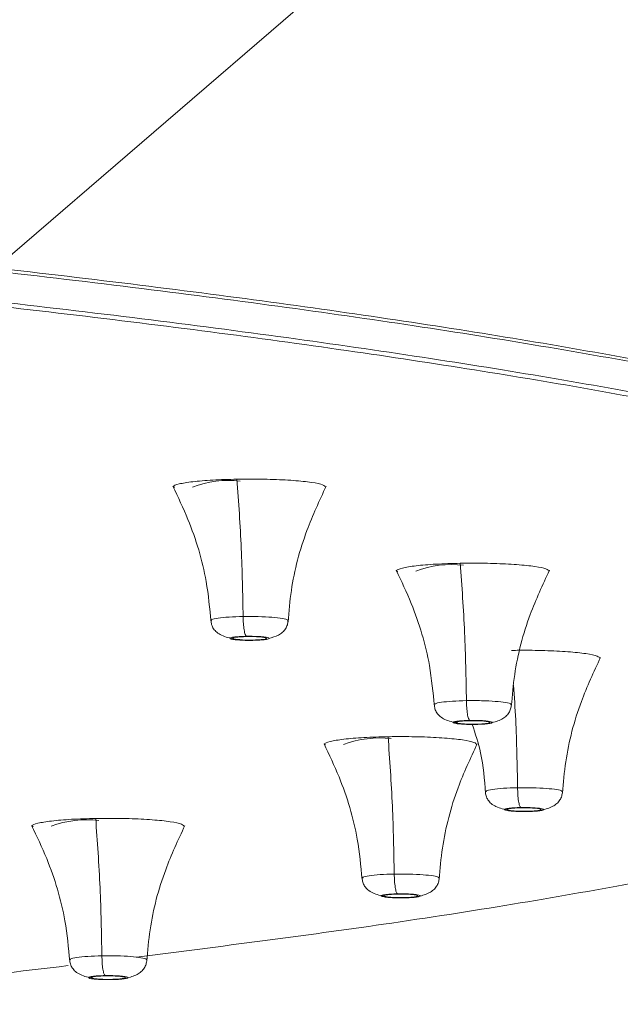
# Model space of a CAD drawing. Units: millimetres. Extents: x 14 to 292, y -201 to -8.
# Drawn here: x 142 to 144, y -36 to -33 of the extents above; entities that cross this region are included whole.
import ezdxf

# ---------------------------------------------------------------- set-up
doc = ezdxf.new("R2010")
doc.units = ezdxf.units.MM
doc.header["$MEASUREMENT"] = 0
doc.layers.add('Capa 1', color=7, linetype='Continuous', lineweight=0)

# ---------------------------------------------------------------- blocks, each defined once
blk = doc.blocks.new('Block_9')
at = {"layer": 'Capa 1', "color": 18, "lineweight": 9, "true_color": 0x000000}
blk.add_line((140.9185, -33.9009), (153.3865, -23.1569), dxfattribs=at)

msp = doc.modelspace()

# ---------------------------------------------------------------- linework, layer by layer
at = {"layer": 'Capa 1', "color": 18, "lineweight": 9, "true_color": 0x000000}
for points, knots in [([(145.5007, -34.4155), (145.5001, -34.3804), (145.4996, -34.3452), (145.4818, -34.3102), (145.456, -34.2594), (145.3939, -34.2088), (145.3115, -34.1586), (145.2292, -34.1084), (145.1265, -34.0586), (144.9999, -34.0094), (144.8733, -33.9603), (144.7227, -33.9118), (144.55, -33.8642), (144.3773, -33.8166), (144.1824, -33.7699), (143.9661, -33.7243), (143.7497, -33.6787), (143.5119, -33.6342), (143.2537, -33.5911), (142.9956, -33.5479), (142.7172, -33.5061), (142.4199, -33.4658), (142.1226, -33.4255), (141.8063, -33.3867), (141.4726, -33.3496), (141.1389, -33.3125), (140.7878, -33.2772), (140.4209, -33.2437), (140.0541, -33.2102), (139.6715, -33.1786), (139.275, -33.1491), (138.8785, -33.1195), (138.4682, -33.092), (138.0459, -33.0667), (137.6236, -33.0413), (137.1894, -33.0182), (136.7454, -32.9973), (136.3014, -32.9764), (135.8476, -32.9577), (135.3861, -32.9415), (134.9247, -32.9252), (134.4556, -32.9114), (133.9811, -32.8999), (133.5066, -32.8885), (133.0267, -32.8794), (132.5438, -32.8729), (132.0609, -32.8664), (131.575, -32.8625), (131.0881, -32.8608), (130.6013, -32.8592), (130.1134, -32.8598), (129.6281, -32.8637), (129.1429, -32.8675), (128.6604, -32.8745), (128.1779, -32.8815)], [0, 0, 0, 0, 1, 1, 1, 2, 2, 2, 3, 3, 3, 4, 4, 4, 5, 5, 5, 6, 6, 6, 7, 7, 7, 8, 8, 8, 9, 9, 9, 10, 10, 10, 11, 11, 11, 12, 12, 12, 13, 13, 13, 14, 14, 14, 15, 15, 15, 16, 16, 16, 17, 17, 17, 18, 18, 18, 18]), ([(145.44, -34.273), (145.401, -34.2308), (145.3619, -34.1886), (145.2997, -34.1468), (145.2234, -34.0955), (145.1122, -34.0446), (144.9797, -33.9945), (144.8478, -33.9446), (144.6948, -33.8953), (144.5179, -33.847), (144.3428, -33.7992), (144.1443, -33.7522), (143.9243, -33.7064), (143.7076, -33.6613), (143.47, -33.6173), (143.2124, -33.5746), (142.9598, -33.5327), (142.6879, -33.4921), (142.3982, -33.4529), (142.1121, -33.4143), (141.8085, -33.377), (141.4887, -33.3413), (141.1627, -33.3049), (140.8199, -33.2701), (140.4619, -33.2372), (140.0975, -33.2036), (139.7173, -33.172), (139.3232, -33.1423), (138.9239, -33.1123), (138.5103, -33.0843), (138.0844, -33.0585), (137.655, -33.0325), (137.2131, -33.0088), (136.761, -32.9874), (136.3074, -32.966), (135.8434, -32.9469), (135.3715, -32.9304), (134.9004, -32.9138), (134.4213, -32.8998), (133.9367, -32.8882), (133.4553, -32.8767), (132.9684, -32.8678), (132.4786, -32.8614), (131.9944, -32.8551), (131.5073, -32.8514), (131.0193, -32.8499), (130.5392, -32.8486), (130.0582, -32.8494), (129.58, -32.8534), (129.1115, -32.8572), (128.6457, -32.864), (128.1798, -32.8708)], [0, 0, 0, 0, 1, 1, 1, 2, 2, 2, 3, 3, 3, 4, 4, 4, 5, 5, 5, 6, 6, 6, 7, 7, 7, 8, 8, 8, 9, 9, 9, 10, 10, 10, 11, 11, 11, 12, 12, 12, 13, 13, 13, 14, 14, 14, 15, 15, 15, 16, 16, 16, 17, 17, 17, 17]), ([(145.3824, -34.7166), (145.386, -34.7146), (145.3897, -34.7125), (145.3932, -34.7104), (145.4775, -34.6603), (145.5002, -34.6092), (145.5091, -34.5582), (145.518, -34.5073), (145.5132, -34.4564), (145.4818, -34.4056), (145.4504, -34.3549), (145.3924, -34.3042), (145.3115, -34.254), (145.2307, -34.2038), (145.1269, -34.154), (144.9999, -34.1049), (144.8729, -34.0558), (144.7226, -34.0073), (144.55, -33.9597), (144.3774, -33.9121), (144.1824, -33.8654), (143.9661, -33.8198), (143.7497, -33.7742), (143.5118, -33.7297), (143.2537, -33.6865), (142.9956, -33.6434), (142.7172, -33.6015), (142.4199, -33.5612), (142.1226, -33.5209), (141.8063, -33.4821), (141.4726, -33.4451), (141.1389, -33.408), (140.7878, -33.3727), (140.4209, -33.3392), (140.0541, -33.3057), (139.6715, -33.2741), (139.275, -33.2446), (138.8785, -33.215), (138.4682, -33.1875), (138.0459, -33.1622), (137.6236, -33.1368), (137.1894, -33.1136), (136.7454, -33.0927), (136.3014, -33.0718), (135.8476, -33.0532), (135.3861, -33.037), (134.9247, -33.0207), (134.4556, -33.0069), (133.9811, -32.9954), (133.5066, -32.984), (133.0267, -32.9749), (132.5438, -32.9684), (132.0609, -32.9619), (131.575, -32.958), (131.0881, -32.9563), (130.6013, -32.9547), (130.1134, -32.9553), (129.6281, -32.9592), (129.1429, -32.963), (128.6604, -32.97), (128.1779, -32.977)], [0, 0, 0, 0, 1, 1, 1, 2, 2, 2, 3, 3, 3, 4, 4, 4, 5, 5, 5, 6, 6, 6, 7, 7, 7, 8, 8, 8, 9, 9, 9, 10, 10, 10, 11, 11, 11, 12, 12, 12, 13, 13, 13, 14, 14, 14, 15, 15, 15, 16, 16, 16, 17, 17, 17, 18, 18, 18, 19, 19, 19, 20, 20, 20, 20]), ([(128.1798, -32.9901), (128.6457, -32.9833), (129.1115, -32.9765), (129.58, -32.9727), (130.0582, -32.9688), (130.5392, -32.9679), (131.0193, -32.9693), (131.5073, -32.9707), (131.9944, -32.9745), (132.4786, -32.9808), (132.9684, -32.9871), (133.4553, -32.9961), (133.9367, -33.0076), (134.4213, -33.0191), (134.9004, -33.0332), (135.3715, -33.0497), (135.8434, -33.0663), (136.3074, -33.0853), (136.761, -33.1068), (137.2131, -33.1281), (137.655, -33.1519), (138.0844, -33.1779), (138.5103, -33.2036), (138.9239, -33.2316), (139.3232, -33.2617), (139.7173, -33.2913), (140.0975, -33.323), (140.4619, -33.3565), (140.8199, -33.3895), (141.1627, -33.4242), (141.4887, -33.4606), (141.8085, -33.4963), (142.1121, -33.5336), (142.3982, -33.5723), (142.6879, -33.6114), (142.9598, -33.6521), (143.2124, -33.694), (143.47, -33.7367), (143.7077, -33.7807), (143.9243, -33.8258), (144.1442, -33.8716), (144.3424, -33.9185), (144.5179, -33.9663), (144.6952, -34.0147), (144.8494, -34.0639), (144.9797, -34.1138), (145.1107, -34.164), (145.2175, -34.2149), (145.2997, -34.2662), (145.3819, -34.3175), (145.4394, -34.3692), (145.472, -34.4211), (145.5045, -34.4727), (145.5122, -34.5245), (145.4952, -34.5762), (145.4784, -34.6275), (145.4373, -34.6786), (145.3722, -34.7294), (145.3081, -34.7794), (145.2206, -34.8291), (145.1101, -34.8782), (145.0018, -34.9264), (144.8714, -34.9741), (144.7196, -35.021), (144.5698, -35.0673), (144.3991, -35.1129), (144.2079, -35.1575), (144.0128, -35.203), (143.7963, -35.2475), (143.5616, -35.2909), (143.3227, -35.3351), (143.0649, -35.3783), (142.7808, -35.4194), (142.5345, -35.4551), (142.2683, -35.4892), (142.0022, -35.5233)], [0, 0, 0, 0, 1, 1, 1, 2, 2, 2, 3, 3, 3, 4, 4, 4, 5, 5, 5, 6, 6, 6, 7, 7, 7, 8, 8, 8, 9, 9, 9, 10, 10, 10, 11, 11, 11, 12, 12, 12, 13, 13, 13, 14, 14, 14, 15, 15, 15, 16, 16, 16, 17, 17, 17, 18, 18, 18, 19, 19, 19, 20, 20, 20, 21, 21, 21, 22, 22, 22, 23, 23, 23, 24, 24, 24, 25, 25, 25, 25]), ([(142.1169, -34.0374), (142.1333, -34.072), (142.1497, -34.1066), (142.1642, -34.1422), (142.19, -34.2052), (142.2099, -34.271), (142.2216, -34.3381), (142.2289, -34.3803), (142.233, -34.423), (142.2371, -34.4657)], [0, 0, 0, 0, 1, 1, 1, 2, 2, 2, 3, 3, 3, 3]), ([(142.3189, -34.0153), (142.2927, -34.016), (142.2666, -34.0168), (142.2428, -34.018), (142.219, -34.0193), (142.1975, -34.0212), (142.1797, -34.0233), (142.1619, -34.0254), (142.1478, -34.0278), (142.1368, -34.0304), (142.1258, -34.033), (142.1178, -34.0358), (142.1189, -34.0386), (142.1193, -34.0395), (142.1205, -34.0404), (142.1218, -34.0413)], [0, 0, 0, 0, 1, 1, 1, 2, 2, 2, 3, 3, 3, 4, 4, 4, 5, 5, 5, 5]), ([(142.5981, -34.0413), (142.5969, -34.0385), (142.5958, -34.0357), (142.589, -34.033), (142.5823, -34.0303), (142.5698, -34.0278), (142.5539, -34.0255), (142.5381, -34.0232), (142.5188, -34.0211), (142.4968, -34.0195), (142.4748, -34.0179), (142.4501, -34.0167), (142.4241, -34.0159), (142.3981, -34.0151), (142.3708, -34.0148), (142.344, -34.015), (142.3356, -34.015), (142.3272, -34.0152), (142.3189, -34.0153)], [0, 0, 0, 0, 1, 1, 1, 2, 2, 2, 3, 3, 3, 4, 4, 4, 5, 5, 5, 6, 6, 6, 6]), ([(142.3189, -34.0153), (142.3241, -34.0877), (142.3292, -34.16), (142.3325, -34.2344), (142.3356, -34.3046), (142.337, -34.3767), (142.3384, -34.4487)], [0, 0, 0, 0, 1, 1, 1, 2, 2, 2, 2]), ([(142.4799, -34.4657), (142.4828, -34.4325), (142.4857, -34.3994), (142.4905, -34.3665), (142.5, -34.3018), (142.5169, -34.2381), (142.5397, -34.177), (142.5574, -34.1294), (142.5788, -34.0834), (142.6002, -34.0374)], [0, 0, 0, 0, 1, 1, 1, 2, 2, 2, 3, 3, 3, 3]), ([(143.0232, -34.2806), (142.9971, -34.2813), (142.9709, -34.2821), (142.9471, -34.2834), (142.9233, -34.2846), (142.9018, -34.2865), (142.884, -34.2886), (142.8663, -34.2907), (142.8522, -34.2931), (142.8411, -34.2957), (142.8301, -34.2983), (142.8221, -34.3011), (142.8232, -34.3039), (142.8236, -34.3048), (142.8249, -34.3057), (142.8261, -34.3066)], [0, 0, 0, 0, 1, 1, 1, 2, 2, 2, 3, 3, 3, 4, 4, 4, 5, 5, 5, 5]), ([(143.3024, -34.3067), (143.3013, -34.3038), (143.3001, -34.301), (143.2934, -34.2984), (143.2866, -34.2956), (143.2741, -34.2931), (143.2583, -34.2908), (143.2424, -34.2885), (143.2231, -34.2865), (143.2011, -34.2848), (143.1791, -34.2832), (143.1544, -34.282), (143.1284, -34.2812), (143.1024, -34.2804), (143.0751, -34.2801), (143.0483, -34.2803), (143.0399, -34.2804), (143.0316, -34.2805), (143.0232, -34.2806)], [0, 0, 0, 0, 1, 1, 1, 2, 2, 2, 3, 3, 3, 4, 4, 4, 5, 5, 5, 6, 6, 6, 6]), ([(143.0232, -34.2806), (143.0284, -34.353), (143.0336, -34.4253), (143.0368, -34.4997), (143.0399, -34.57), (143.0413, -34.642), (143.0428, -34.714)], [0, 0, 0, 0, 1, 1, 1, 2, 2, 2, 2]), ([(142.8212, -34.3027), (142.8376, -34.3373), (142.854, -34.372), (142.8686, -34.4075), (142.8943, -34.4705), (142.9142, -34.5363), (142.9259, -34.6034), (142.9333, -34.6456), (142.9374, -34.6883), (142.9415, -34.731)], [0, 0, 0, 0, 1, 1, 1, 2, 2, 2, 3, 3, 3, 3]), ([(143.1843, -34.731), (143.1872, -34.6979), (143.19, -34.6647), (143.1949, -34.6318), (143.2043, -34.5672), (143.2212, -34.5034), (143.244, -34.4423), (143.2618, -34.3947), (143.2831, -34.3487), (143.3045, -34.3027)], [0, 0, 0, 0, 1, 1, 1, 2, 2, 2, 3, 3, 3, 3]), ([(142.2391, -34.4613), (142.2388, -34.4603), (142.2385, -34.4593), (142.24, -34.4584), (142.2425, -34.4567), (142.25, -34.4552), (142.2595, -34.4538), (142.269, -34.4525), (142.2806, -34.4513), (142.294, -34.4504), (142.3075, -34.4496), (142.323, -34.4491), (142.3384, -34.4487)], [0, 0, 0, 0, 1, 1, 1, 2, 2, 2, 3, 3, 3, 4, 4, 4, 4]), ([(142.3384, -34.4487), (142.3544, -34.4486), (142.3704, -34.4485), (142.3859, -34.4488), (142.4013, -34.4492), (142.4163, -34.4499), (142.4292, -34.4509), (142.442, -34.4518), (142.4529, -34.4531), (142.4617, -34.4545), (142.4705, -34.4559), (142.4774, -34.4575), (142.4785, -34.4591), (142.479, -34.4598), (142.4785, -34.4606), (142.4779, -34.4613)], [0, 0, 0, 0, 1, 1, 1, 2, 2, 2, 3, 3, 3, 4, 4, 4, 5, 5, 5, 5]), ([(142.3384, -34.4487), (142.3386, -34.456), (142.3388, -34.4633), (142.3393, -34.4702), (142.3398, -34.4776), (142.3406, -34.4845), (142.3415, -34.4905), (142.3425, -34.4965), (142.3436, -34.5016), (142.3448, -34.5049), (142.3459, -34.508), (142.3471, -34.5095), (142.3483, -34.511)], [0, 0, 0, 0, 1, 1, 1, 2, 2, 2, 3, 3, 3, 4, 4, 4, 4]), ([(142.2368, -34.4608), (142.2374, -34.4654), (142.238, -34.47), (142.2391, -34.4742), (142.2405, -34.4791), (142.2426, -34.4832), (142.2451, -34.487), (142.248, -34.4913), (142.2514, -34.4951), (142.2554, -34.4983), (142.2598, -34.502), (142.2648, -34.5051), (142.2704, -34.5077), (142.2765, -34.5106), (142.2831, -34.5129), (142.2903, -34.5148), (142.2979, -34.5169), (142.3061, -34.5185), (142.3146, -34.5198), (142.3236, -34.5211), (142.3329, -34.5221), (142.3422, -34.5227), (142.3519, -34.5233), (142.3614, -34.5235), (142.3709, -34.5236)], [0, 0, 0, 0, 1, 1, 1, 2, 2, 2, 3, 3, 3, 4, 4, 4, 5, 5, 5, 6, 6, 6, 7, 7, 7, 8, 8, 8, 8]), ([(142.4191, -34.5174), (142.4299, -34.5146), (142.4407, -34.5119), (142.4496, -34.5073), (142.4545, -34.5048), (142.4587, -34.5018), (142.4626, -34.4983), (142.4661, -34.495), (142.4693, -34.4914), (142.472, -34.4872), (142.4744, -34.4835), (142.4765, -34.4793), (142.4778, -34.4747), (142.479, -34.4705), (142.4796, -34.4659), (142.4802, -34.4614)], [0, 0, 0, 0, 1, 1, 1, 2, 2, 2, 3, 3, 3, 4, 4, 4, 5, 5, 5, 5]), ([(142.3687, -34.5238), (142.3606, -34.5238), (142.3525, -34.5238), (142.3447, -34.5237), (142.3368, -34.5235), (142.3293, -34.5231), (142.3227, -34.5226), (142.3161, -34.5221), (142.3105, -34.5215), (142.3062, -34.5208), (142.3019, -34.5201), (142.299, -34.5193), (142.2976, -34.5185), (142.2963, -34.5176), (142.2965, -34.5168), (142.2984, -34.5159), (142.3002, -34.5151), (142.3036, -34.5143), (142.3083, -34.5136), (142.3129, -34.5129), (142.3189, -34.5123), (142.3258, -34.5119), (142.3327, -34.5115), (142.3405, -34.5113), (142.3483, -34.511)], [0, 0, 0, 0, 1, 1, 1, 2, 2, 2, 3, 3, 3, 4, 4, 4, 5, 5, 5, 6, 6, 6, 7, 7, 7, 8, 8, 8, 8]), ([(142.3483, -34.511), (142.3565, -34.511), (142.3646, -34.5109), (142.3724, -34.5111), (142.3803, -34.5113), (142.3878, -34.5116), (142.3944, -34.5121), (142.401, -34.5126), (142.4066, -34.5133), (142.4109, -34.514), (142.4152, -34.5147), (142.4181, -34.5155), (142.4194, -34.5163), (142.4208, -34.5172), (142.4205, -34.518), (142.4187, -34.5188), (142.4169, -34.5197), (142.4135, -34.5204), (142.4088, -34.5211), (142.4041, -34.5218), (142.3982, -34.5224), (142.3913, -34.5229), (142.3844, -34.5233), (142.3766, -34.5235), (142.3687, -34.5238)], [0, 0, 0, 0, 1, 1, 1, 2, 2, 2, 3, 3, 3, 4, 4, 4, 5, 5, 5, 6, 6, 6, 7, 7, 7, 8, 8, 8, 8]), ([(142.4113, -34.5165), (142.4094, -34.5158), (142.4074, -34.515), (142.4039, -34.5144), (142.4004, -34.5138), (142.3954, -34.5133), (142.3896, -34.5128), (142.3839, -34.5124), (142.3774, -34.5121), (142.3705, -34.5119), (142.3637, -34.5118), (142.3566, -34.5117), (142.3497, -34.5119), (142.3428, -34.512), (142.3361, -34.5123), (142.3302, -34.5126), (142.3243, -34.513), (142.3191, -34.5135), (142.315, -34.5141), (142.3108, -34.5147), (142.3078, -34.5154), (142.3064, -34.5161), (142.3051, -34.5168), (142.3054, -34.5176), (142.3058, -34.5183)], [0, 0, 0, 0, 1, 1, 1, 2, 2, 2, 3, 3, 3, 4, 4, 4, 5, 5, 5, 6, 6, 6, 7, 7, 7, 8, 8, 8, 8]), ([(142.3058, -34.5183), (142.3077, -34.519), (142.3097, -34.5197), (142.3132, -34.5204), (142.3167, -34.521), (142.3217, -34.5215), (142.3275, -34.5219), (142.3332, -34.5224), (142.3397, -34.5227), (142.3465, -34.5228), (142.3533, -34.523), (142.3605, -34.523), (142.3674, -34.5229), (142.3743, -34.5228), (142.3809, -34.5225), (142.3869, -34.5221), (142.3928, -34.5217), (142.398, -34.5212), (142.4021, -34.5206), (142.4062, -34.52), (142.4093, -34.5194), (142.4106, -34.5186), (142.412, -34.5179), (142.4117, -34.5172), (142.4113, -34.5165)], [0, 0, 0, 0, 1, 1, 1, 2, 2, 2, 3, 3, 3, 4, 4, 4, 5, 5, 5, 6, 6, 6, 7, 7, 7, 8, 8, 8, 8]), ([(143.4636, -34.5815), (143.4625, -34.5787), (143.4613, -34.5759), (143.4546, -34.5732), (143.4478, -34.5705), (143.4353, -34.5679), (143.4195, -34.5656), (143.4036, -34.5633), (143.3843, -34.5613), (143.3623, -34.5597), (143.3403, -34.558), (143.3156, -34.5568), (143.2896, -34.556), (143.2636, -34.5552), (143.2363, -34.5549), (143.2095, -34.5551), (143.2011, -34.5552), (143.1928, -34.5553), (143.1844, -34.5554)], [0, 0, 0, 0, 1, 1, 1, 2, 2, 2, 3, 3, 3, 4, 4, 4, 5, 5, 5, 6, 6, 6, 6]), ([(143.3455, -35.0058), (143.3484, -34.9727), (143.3513, -34.9395), (143.3561, -34.9066), (143.3655, -34.842), (143.3824, -34.7782), (143.4052, -34.7171), (143.423, -34.6695), (143.4443, -34.6235), (143.4657, -34.5775)], [0, 0, 0, 0, 1, 1, 1, 2, 2, 2, 3, 3, 3, 3]), ([(143.1913, -34.6655), (143.1937, -34.7016), (143.1962, -34.7377), (143.198, -34.7745), (143.2015, -34.8444), (143.2027, -34.9166), (143.204, -34.9888)], [0, 0, 0, 0, 1, 1, 1, 2, 2, 2, 2]), ([(142.9412, -34.7261), (142.9417, -34.7307), (142.9423, -34.7353), (142.9434, -34.7395), (142.9448, -34.7444), (142.9469, -34.7485), (142.9494, -34.7523), (142.9523, -34.7566), (142.9557, -34.7604), (142.9597, -34.7637), (142.9641, -34.7673), (142.9692, -34.7704), (142.9747, -34.773), (142.9808, -34.7759), (142.9874, -34.7783), (142.9946, -34.7802), (143.0011, -34.7818), (143.0082, -34.7831), (143.0152, -34.7843)], [0, 0, 0, 0, 1, 1, 1, 2, 2, 2, 3, 3, 3, 4, 4, 4, 5, 5, 5, 6, 6, 6, 6]), ([(142.9435, -34.7266), (142.9432, -34.7256), (142.9428, -34.7246), (142.9443, -34.7237), (142.9468, -34.7221), (142.9543, -34.7205), (142.9638, -34.7192), (142.9733, -34.7178), (142.9849, -34.7166), (142.9984, -34.7158), (143.0119, -34.7149), (143.0273, -34.7145), (143.0428, -34.714)], [0, 0, 0, 0, 1, 1, 1, 2, 2, 2, 3, 3, 3, 4, 4, 4, 4]), ([(143.0428, -34.714), (143.0587, -34.7139), (143.0747, -34.7138), (143.0902, -34.7141), (143.1057, -34.7145), (143.1206, -34.7152), (143.1335, -34.7162), (143.1464, -34.7172), (143.1572, -34.7184), (143.166, -34.7198), (143.1748, -34.7212), (143.1817, -34.7228), (143.1828, -34.7244), (143.1834, -34.7252), (143.1828, -34.7259), (143.1822, -34.7266)], [0, 0, 0, 0, 1, 1, 1, 2, 2, 2, 3, 3, 3, 4, 4, 4, 5, 5, 5, 5]), ([(143.0428, -34.714), (143.0429, -34.7213), (143.0431, -34.7286), (143.0436, -34.7355), (143.0441, -34.7429), (143.0449, -34.7498), (143.0458, -34.7558), (143.0468, -34.7618), (143.0479, -34.7669), (143.0491, -34.7702), (143.0502, -34.7733), (143.0514, -34.7748), (143.0527, -34.7763)], [0, 0, 0, 0, 1, 1, 1, 2, 2, 2, 3, 3, 3, 4, 4, 4, 4]), ([(143.0738, -34.789), (143.0816, -34.7886), (143.0894, -34.7881), (143.097, -34.7874), (143.1044, -34.7867), (143.1117, -34.7856), (143.1186, -34.7843), (143.1317, -34.7817), (143.1438, -34.7781), (143.154, -34.7726), (143.1587, -34.77), (143.163, -34.767), (143.1669, -34.7636), (143.1704, -34.7604), (143.1736, -34.7567), (143.1763, -34.7525), (143.1787, -34.7488), (143.1808, -34.7446), (143.1821, -34.74), (143.1833, -34.7358), (143.1839, -34.7312), (143.1845, -34.7267)], [0, 0, 0, 0, 1, 1, 1, 2, 2, 2, 3, 3, 3, 4, 4, 4, 5, 5, 5, 6, 6, 6, 7, 7, 7, 7]), ([(143.0731, -34.7891), (143.0649, -34.7891), (143.0568, -34.7892), (143.049, -34.789), (143.0411, -34.7888), (143.0336, -34.7885), (143.027, -34.788), (143.0204, -34.7875), (143.0148, -34.7868), (143.0105, -34.7861), (143.0062, -34.7854), (143.0033, -34.7846), (143.0019, -34.7838), (143.0006, -34.7829), (143.0009, -34.7821), (143.0027, -34.7813), (143.0045, -34.7804), (143.0079, -34.7796), (143.0126, -34.779), (143.0173, -34.7783), (143.0232, -34.7776), (143.0301, -34.7772), (143.037, -34.7768), (143.0448, -34.7766), (143.0527, -34.7763)], [0, 0, 0, 0, 1, 1, 1, 2, 2, 2, 3, 3, 3, 4, 4, 4, 5, 5, 5, 6, 6, 6, 7, 7, 7, 8, 8, 8, 8]), ([(143.1157, -34.7818), (143.1137, -34.7811), (143.1117, -34.7804), (143.1082, -34.7797), (143.1047, -34.7791), (143.0997, -34.7786), (143.0939, -34.7781), (143.0882, -34.7777), (143.0817, -34.7774), (143.0749, -34.7773), (143.0681, -34.7771), (143.0609, -34.7771), (143.054, -34.7772), (143.0471, -34.7773), (143.0404, -34.7776), (143.0345, -34.778), (143.0286, -34.7784), (143.0234, -34.7789), (143.0193, -34.7795), (143.0151, -34.78), (143.0121, -34.7807), (143.0107, -34.7814), (143.0094, -34.7822), (143.0097, -34.7829), (143.0101, -34.7836)], [0, 0, 0, 0, 1, 1, 1, 2, 2, 2, 3, 3, 3, 4, 4, 4, 5, 5, 5, 6, 6, 6, 7, 7, 7, 8, 8, 8, 8]), ([(143.0101, -34.7836), (143.012, -34.7843), (143.014, -34.785), (143.0175, -34.7857), (143.021, -34.7863), (143.026, -34.7868), (143.0318, -34.7873), (143.0375, -34.7877), (143.044, -34.788), (143.0508, -34.7881), (143.0577, -34.7883), (143.0648, -34.7883), (143.0717, -34.7882), (143.0786, -34.7881), (143.0853, -34.7878), (143.0912, -34.7874), (143.0971, -34.7871), (143.1023, -34.7865), (143.1064, -34.786), (143.1106, -34.7854), (143.1136, -34.7847), (143.115, -34.784), (143.1163, -34.7832), (143.116, -34.7825), (143.1157, -34.7818)], [0, 0, 0, 0, 1, 1, 1, 2, 2, 2, 3, 3, 3, 4, 4, 4, 5, 5, 5, 6, 6, 6, 7, 7, 7, 8, 8, 8, 8]), ([(143.0527, -34.7763), (143.0608, -34.7763), (143.0689, -34.7762), (143.0767, -34.7764), (143.0846, -34.7766), (143.0921, -34.7769), (143.0987, -34.7774), (143.1053, -34.7779), (143.1109, -34.7786), (143.1152, -34.7793), (143.1195, -34.78), (143.1224, -34.7808), (143.1238, -34.7816), (143.1251, -34.7825), (143.1249, -34.7833), (143.123, -34.7842), (143.1212, -34.785), (143.1178, -34.7858), (143.1131, -34.7864), (143.1085, -34.7871), (143.1025, -34.7878), (143.0956, -34.7882), (143.0887, -34.7886), (143.0809, -34.7888), (143.0731, -34.7891)], [0, 0, 0, 0, 1, 1, 1, 2, 2, 2, 3, 3, 3, 4, 4, 4, 5, 5, 5, 6, 6, 6, 7, 7, 7, 8, 8, 8, 8]), ([(143.0608, -34.7885), (143.0706, -34.8182), (143.0805, -34.8479), (143.0871, -34.8783), (143.0963, -34.92), (143.0995, -34.9629), (143.1027, -35.0058)], [0, 0, 0, 0, 1, 1, 1, 2, 2, 2, 2]), ([(142.5935, -34.8499), (142.6099, -34.8845), (142.6263, -34.9191), (142.6408, -34.9546), (142.6666, -35.0176), (142.6865, -35.0835), (142.6982, -35.1506), (142.7055, -35.1928), (142.7096, -35.2355), (142.7137, -35.2781)], [0, 0, 0, 0, 1, 1, 1, 2, 2, 2, 3, 3, 3, 3]), ([(142.7955, -34.8277), (142.7693, -34.8285), (142.7432, -34.8292), (142.7193, -34.8305), (142.6955, -34.8318), (142.6741, -34.8336), (142.6563, -34.8357), (142.6385, -34.8379), (142.6244, -34.8403), (142.6134, -34.8429), (142.6024, -34.8455), (142.5944, -34.8483), (142.5955, -34.8511), (142.5958, -34.852), (142.5971, -34.8529), (142.5984, -34.8538)], [0, 0, 0, 0, 1, 1, 1, 2, 2, 2, 3, 3, 3, 4, 4, 4, 5, 5, 5, 5]), ([(143.0747, -34.8538), (143.0735, -34.851), (143.0724, -34.8482), (143.0656, -34.8455), (143.0588, -34.8428), (143.0464, -34.8402), (143.0305, -34.8379), (143.0147, -34.8356), (142.9954, -34.8336), (142.9734, -34.832), (142.9514, -34.8304), (142.9267, -34.8291), (142.9007, -34.8283), (142.8746, -34.8276), (142.8473, -34.8272), (142.8205, -34.8274), (142.8122, -34.8275), (142.8038, -34.8276), (142.7955, -34.8277)], [0, 0, 0, 0, 1, 1, 1, 2, 2, 2, 3, 3, 3, 4, 4, 4, 5, 5, 5, 6, 6, 6, 6]), ([(142.7955, -34.8277), (142.8006, -34.9001), (142.8058, -34.9725), (142.8091, -35.0468), (142.8122, -35.1171), (142.8136, -35.1891), (142.815, -35.2611)], [0, 0, 0, 0, 1, 1, 1, 2, 2, 2, 2]), ([(142.9565, -35.2781), (142.9594, -35.245), (142.9623, -35.2118), (142.9671, -35.1789), (142.9766, -35.1143), (142.9934, -35.0506), (143.0162, -34.9894), (143.034, -34.9419), (143.0554, -34.8959), (143.0767, -34.8499)], [0, 0, 0, 0, 1, 1, 1, 2, 2, 2, 3, 3, 3, 3]), ([(143.1024, -35.0009), (143.1029, -35.0055), (143.1035, -35.0102), (143.1046, -35.0143), (143.106, -35.0192), (143.1081, -35.0234), (143.1106, -35.0271), (143.1135, -35.0315), (143.1169, -35.0352), (143.1209, -35.0385), (143.1253, -35.0422), (143.1304, -35.0452), (143.1359, -35.0478), (143.142, -35.0507), (143.1486, -35.0531), (143.1558, -35.055), (143.1626, -35.0568), (143.17, -35.0581), (143.1774, -35.0594)], [0, 0, 0, 0, 1, 1, 1, 2, 2, 2, 3, 3, 3, 4, 4, 4, 5, 5, 5, 6, 6, 6, 6]), ([(143.1047, -35.0014), (143.1044, -35.0005), (143.104, -34.9995), (143.1055, -34.9985), (143.108, -34.9969), (143.1155, -34.9953), (143.125, -34.994), (143.1345, -34.9926), (143.1461, -34.9914), (143.1596, -34.9906), (143.1731, -34.9897), (143.1885, -34.9893), (143.204, -34.9888)], [0, 0, 0, 0, 1, 1, 1, 2, 2, 2, 3, 3, 3, 4, 4, 4, 4]), ([(143.204, -34.9888), (143.2199, -34.9887), (143.2359, -34.9886), (143.2514, -34.989), (143.2669, -34.9893), (143.2818, -34.99), (143.2947, -34.991), (143.3076, -34.992), (143.3184, -34.9932), (143.3272, -34.9946), (143.336, -34.996), (143.3429, -34.9976), (143.344, -34.9993), (143.3446, -35), (143.344, -35.0007), (143.3434, -35.0014)], [0, 0, 0, 0, 1, 1, 1, 2, 2, 2, 3, 3, 3, 4, 4, 4, 5, 5, 5, 5]), ([(143.204, -34.9888), (143.2042, -34.9961), (143.2044, -35.0034), (143.2048, -35.0103), (143.2053, -35.0177), (143.2061, -35.0247), (143.2071, -35.0307), (143.208, -35.0367), (143.2091, -35.0417), (143.2103, -35.045), (143.2114, -35.0481), (143.2127, -35.0496), (143.2139, -35.0512)], [0, 0, 0, 0, 1, 1, 1, 2, 2, 2, 3, 3, 3, 4, 4, 4, 4]), ([(143.2351, -35.0638), (143.2428, -35.0634), (143.2506, -35.063), (143.2582, -35.0622), (143.2656, -35.0615), (143.2729, -35.0604), (143.2798, -35.0591), (143.2929, -35.0566), (143.305, -35.0529), (143.3152, -35.0474), (143.3199, -35.0448), (143.3242, -35.0419), (143.3281, -35.0384), (143.3316, -35.0352), (143.3348, -35.0315), (143.3375, -35.0274), (143.3399, -35.0236), (143.342, -35.0195), (143.3433, -35.0148), (143.3445, -35.0106), (143.3451, -35.0061), (143.3457, -35.0015)], [0, 0, 0, 0, 1, 1, 1, 2, 2, 2, 3, 3, 3, 4, 4, 4, 5, 5, 5, 6, 6, 6, 7, 7, 7, 7]), ([(143.2343, -35.0639), (143.2261, -35.0639), (143.218, -35.064), (143.2102, -35.0638), (143.2023, -35.0637), (143.1948, -35.0633), (143.1882, -35.0628), (143.1816, -35.0623), (143.176, -35.0617), (143.1717, -35.0609), (143.1674, -35.0602), (143.1645, -35.0594), (143.1631, -35.0586), (143.1618, -35.0578), (143.1621, -35.0569), (143.1639, -35.0561), (143.1657, -35.0553), (143.1691, -35.0545), (143.1738, -35.0538), (143.1785, -35.0531), (143.1844, -35.0525), (143.1913, -35.0521), (143.1982, -35.0516), (143.206, -35.0514), (143.2139, -35.0512)], [0, 0, 0, 0, 1, 1, 1, 2, 2, 2, 3, 3, 3, 4, 4, 4, 5, 5, 5, 6, 6, 6, 7, 7, 7, 8, 8, 8, 8]), ([(143.2769, -35.0566), (143.2749, -35.0559), (143.2729, -35.0552), (143.2694, -35.0546), (143.2659, -35.0539), (143.2609, -35.0534), (143.2551, -35.053), (143.2494, -35.0525), (143.2429, -35.0522), (143.2361, -35.0521), (143.2293, -35.0519), (143.2221, -35.0519), (143.2152, -35.052), (143.2083, -35.0521), (143.2017, -35.0524), (143.1957, -35.0528), (143.1898, -35.0532), (143.1846, -35.0537), (143.1805, -35.0543), (143.1764, -35.0549), (143.1733, -35.0556), (143.1719, -35.0563), (143.1706, -35.057), (143.1709, -35.0577), (143.1713, -35.0584)], [0, 0, 0, 0, 1, 1, 1, 2, 2, 2, 3, 3, 3, 4, 4, 4, 5, 5, 5, 6, 6, 6, 7, 7, 7, 8, 8, 8, 8]), ([(143.1713, -35.0584), (143.1732, -35.0592), (143.1752, -35.0599), (143.1787, -35.0605), (143.1822, -35.0611), (143.1872, -35.0617), (143.193, -35.0621), (143.1987, -35.0625), (143.2052, -35.0628), (143.212, -35.063), (143.2189, -35.0631), (143.226, -35.0632), (143.2329, -35.063), (143.2398, -35.0629), (143.2465, -35.0627), (143.2524, -35.0623), (143.2583, -35.0619), (143.2635, -35.0614), (143.2676, -35.0608), (143.2718, -35.0602), (143.2748, -35.0595), (143.2762, -35.0588), (143.2775, -35.0581), (143.2772, -35.0573), (143.2769, -35.0566)], [0, 0, 0, 0, 1, 1, 1, 2, 2, 2, 3, 3, 3, 4, 4, 4, 5, 5, 5, 6, 6, 6, 7, 7, 7, 8, 8, 8, 8]), ([(143.2139, -35.0512), (143.222, -35.0511), (143.2301, -35.0511), (143.2379, -35.0512), (143.2458, -35.0514), (143.2533, -35.0518), (143.2599, -35.0523), (143.2665, -35.0528), (143.2721, -35.0534), (143.2764, -35.0541), (143.2807, -35.0548), (143.2836, -35.0556), (143.285, -35.0565), (143.2863, -35.0573), (143.2861, -35.0582), (143.2842, -35.059), (143.2824, -35.0598), (143.279, -35.0606), (143.2743, -35.0613), (143.2697, -35.062), (143.2637, -35.0626), (143.2568, -35.063), (143.2499, -35.0634), (143.2421, -35.0637), (143.2343, -35.0639)], [0, 0, 0, 0, 1, 1, 1, 2, 2, 2, 3, 3, 3, 4, 4, 4, 5, 5, 5, 6, 6, 6, 7, 7, 7, 8, 8, 8, 8]), ([(141.8733, -35.0857), (141.8472, -35.0864), (141.821, -35.0871), (141.7972, -35.0884), (141.7734, -35.0897), (141.7519, -35.0915), (141.7342, -35.0937), (141.7164, -35.0958), (141.7023, -35.0982), (141.6913, -35.1008), (141.6802, -35.1034), (141.6723, -35.1062), (141.6734, -35.109), (141.6737, -35.1099), (141.675, -35.1108), (141.6763, -35.1117)], [0, 0, 0, 0, 1, 1, 1, 2, 2, 2, 3, 3, 3, 4, 4, 4, 5, 5, 5, 5]), ([(142.1525, -35.1117), (142.1514, -35.1089), (142.1502, -35.1061), (142.1435, -35.1034), (142.1367, -35.1007), (142.1243, -35.0981), (142.1084, -35.0958), (142.0925, -35.0935), (142.0733, -35.0915), (142.0513, -35.0899), (142.0293, -35.0883), (142.0046, -35.087), (141.9785, -35.0863), (141.9525, -35.0855), (141.9252, -35.0852), (141.8984, -35.0854), (141.89, -35.0854), (141.8817, -35.0855), (141.8733, -35.0857)], [0, 0, 0, 0, 1, 1, 1, 2, 2, 2, 3, 3, 3, 4, 4, 4, 5, 5, 5, 6, 6, 6, 6]), ([(141.8733, -35.0857), (141.8785, -35.158), (141.8837, -35.2304), (141.887, -35.3048), (141.8901, -35.375), (141.8915, -35.447), (141.8929, -35.5191)], [0, 0, 0, 0, 1, 1, 1, 2, 2, 2, 2]), ([(141.6713, -35.1078), (141.6878, -35.1424), (141.7042, -35.177), (141.7187, -35.2125), (141.7445, -35.2756), (141.7644, -35.3414), (141.776, -35.4085), (141.7834, -35.4507), (141.7875, -35.4934), (141.7916, -35.5361)], [0, 0, 0, 0, 1, 1, 1, 2, 2, 2, 3, 3, 3, 3]), ([(142.0344, -35.5361), (142.0373, -35.5029), (142.0402, -35.4698), (142.045, -35.4368), (142.0544, -35.3722), (142.0713, -35.3085), (142.0941, -35.2473), (142.1119, -35.1998), (142.1333, -35.1538), (142.1546, -35.1078)], [0, 0, 0, 0, 1, 1, 1, 2, 2, 2, 3, 3, 3, 3]), ([(142.7134, -35.2732), (142.714, -35.2779), (142.7146, -35.2825), (142.7157, -35.2866), (142.717, -35.2915), (142.7191, -35.2957), (142.7216, -35.2994), (142.7246, -35.3038), (142.728, -35.3075), (142.7319, -35.3108), (142.7363, -35.3145), (142.7414, -35.3175), (142.747, -35.3202), (142.753, -35.323), (142.7596, -35.3254), (142.7669, -35.3273), (142.7737, -35.3291), (142.781, -35.3304), (142.7884, -35.3317)], [0, 0, 0, 0, 1, 1, 1, 2, 2, 2, 3, 3, 3, 4, 4, 4, 5, 5, 5, 6, 6, 6, 6]), ([(142.7157, -35.2738), (142.7154, -35.2728), (142.7151, -35.2718), (142.7166, -35.2708), (142.719, -35.2692), (142.7265, -35.2677), (142.736, -35.2663), (142.7456, -35.2649), (142.7571, -35.2637), (142.7706, -35.2629), (142.7841, -35.2621), (142.7996, -35.2616), (142.815, -35.2611)], [0, 0, 0, 0, 1, 1, 1, 2, 2, 2, 3, 3, 3, 4, 4, 4, 4]), ([(142.815, -35.2611), (142.831, -35.2611), (142.847, -35.261), (142.8624, -35.2613), (142.8779, -35.2616), (142.8929, -35.2623), (142.9057, -35.2633), (142.9186, -35.2643), (142.9294, -35.2655), (142.9383, -35.2669), (142.9471, -35.2683), (142.9539, -35.2699), (142.9551, -35.2716), (142.9556, -35.2723), (142.955, -35.273), (142.9545, -35.2738)], [0, 0, 0, 0, 1, 1, 1, 2, 2, 2, 3, 3, 3, 4, 4, 4, 5, 5, 5, 5]), ([(142.815, -35.2611), (142.8152, -35.2685), (142.8154, -35.2758), (142.8159, -35.2827), (142.8163, -35.2901), (142.8171, -35.297), (142.8181, -35.303), (142.8191, -35.309), (142.8202, -35.3141), (142.8214, -35.3174), (142.8225, -35.3204), (142.8237, -35.322), (142.8249, -35.3235)], [0, 0, 0, 0, 1, 1, 1, 2, 2, 2, 3, 3, 3, 4, 4, 4, 4]), ([(142.8461, -35.3361), (142.8539, -35.3357), (142.8617, -35.3353), (142.8693, -35.3345), (142.8767, -35.3338), (142.8839, -35.3328), (142.8909, -35.3314), (142.904, -35.3289), (142.916, -35.3252), (142.9262, -35.3197), (142.9309, -35.3172), (142.9353, -35.3142), (142.9391, -35.3107), (142.9427, -35.3075), (142.9458, -35.3038), (142.9485, -35.2997), (142.951, -35.2959), (142.953, -35.2918), (142.9544, -35.2871), (142.9555, -35.283), (142.9562, -35.2784), (142.9568, -35.2738)], [0, 0, 0, 0, 1, 1, 1, 2, 2, 2, 3, 3, 3, 4, 4, 4, 5, 5, 5, 6, 6, 6, 7, 7, 7, 7]), ([(142.8453, -35.3362), (142.8372, -35.3363), (142.8291, -35.3363), (142.8212, -35.3361), (142.8134, -35.336), (142.8058, -35.3356), (142.7992, -35.3351), (142.7927, -35.3346), (142.787, -35.334), (142.7827, -35.3333), (142.7785, -35.3326), (142.7755, -35.3317), (142.7742, -35.3309), (142.7729, -35.3301), (142.7731, -35.3292), (142.7749, -35.3284), (142.7767, -35.3276), (142.7801, -35.3268), (142.7848, -35.3261), (142.7895, -35.3254), (142.7955, -35.3248), (142.8024, -35.3244), (142.8093, -35.324), (142.8171, -35.3237), (142.8249, -35.3235)], [0, 0, 0, 0, 1, 1, 1, 2, 2, 2, 3, 3, 3, 4, 4, 4, 5, 5, 5, 6, 6, 6, 7, 7, 7, 8, 8, 8, 8]), ([(142.8879, -35.3289), (142.8859, -35.3282), (142.884, -35.3275), (142.8805, -35.3269), (142.877, -35.3263), (142.8719, -35.3257), (142.8662, -35.3253), (142.8604, -35.3249), (142.8539, -35.3246), (142.8471, -35.3244), (142.8403, -35.3242), (142.8332, -35.3242), (142.8263, -35.3243), (142.8194, -35.3244), (142.8127, -35.3247), (142.8068, -35.3251), (142.8008, -35.3255), (142.7956, -35.326), (142.7915, -35.3266), (142.7874, -35.3272), (142.7843, -35.3279), (142.783, -35.3286), (142.7816, -35.3293), (142.782, -35.33), (142.7823, -35.3308)], [0, 0, 0, 0, 1, 1, 1, 2, 2, 2, 3, 3, 3, 4, 4, 4, 5, 5, 5, 6, 6, 6, 7, 7, 7, 8, 8, 8, 8]), ([(142.7823, -35.3308), (142.7843, -35.3315), (142.7862, -35.3322), (142.7897, -35.3328), (142.7932, -35.3334), (142.7983, -35.334), (142.804, -35.3344), (142.8098, -35.3348), (142.8163, -35.3351), (142.8231, -35.3353), (142.8299, -35.3355), (142.837, -35.3355), (142.8439, -35.3354), (142.8509, -35.3352), (142.8575, -35.335), (142.8634, -35.3346), (142.8694, -35.3342), (142.8746, -35.3337), (142.8787, -35.3331), (142.8828, -35.3325), (142.8859, -35.3318), (142.8872, -35.3311), (142.8886, -35.3304), (142.8882, -35.3297), (142.8879, -35.3289)], [0, 0, 0, 0, 1, 1, 1, 2, 2, 2, 3, 3, 3, 4, 4, 4, 5, 5, 5, 6, 6, 6, 7, 7, 7, 8, 8, 8, 8]), ([(142.8249, -35.3235), (142.833, -35.3234), (142.8412, -35.3234), (142.849, -35.3236), (142.8568, -35.3237), (142.8644, -35.3241), (142.871, -35.3246), (142.8776, -35.3251), (142.8832, -35.3257), (142.8875, -35.3264), (142.8918, -35.3271), (142.8947, -35.3279), (142.896, -35.3288), (142.8974, -35.3296), (142.8971, -35.3305), (142.8953, -35.3313), (142.8935, -35.3321), (142.8901, -35.3329), (142.8854, -35.3336), (142.8807, -35.3343), (142.8747, -35.3349), (142.8678, -35.3353), (142.8609, -35.3357), (142.8531, -35.336), (142.8453, -35.3362)], [0, 0, 0, 0, 1, 1, 1, 2, 2, 2, 3, 3, 3, 4, 4, 4, 5, 5, 5, 6, 6, 6, 7, 7, 7, 8, 8, 8, 8]), ([(141.7913, -35.5311), (141.7919, -35.5358), (141.7924, -35.5404), (141.7936, -35.5445), (141.7949, -35.5494), (141.797, -35.5536), (141.7995, -35.5574), (141.8024, -35.5617), (141.8059, -35.5655), (141.8098, -35.5687), (141.8142, -35.5724), (141.8193, -35.5754), (141.8249, -35.5781), (141.8309, -35.581), (141.8375, -35.5834), (141.8447, -35.5852), (141.8513, -35.5869), (141.8583, -35.5882), (141.8653, -35.5894)], [0, 0, 0, 0, 1, 1, 1, 2, 2, 2, 3, 3, 3, 4, 4, 4, 5, 5, 5, 6, 6, 6, 6]), ([(141.7936, -35.5317), (141.7933, -35.5307), (141.793, -35.5297), (141.7944, -35.5287), (141.7969, -35.5271), (141.8044, -35.5256), (141.8139, -35.5242), (141.8235, -35.5228), (141.835, -35.5216), (141.8485, -35.5208), (141.862, -35.52), (141.8774, -35.5195), (141.8929, -35.5191)], [0, 0, 0, 0, 1, 1, 1, 2, 2, 2, 3, 3, 3, 4, 4, 4, 4]), ([(141.8929, -35.5191), (141.9089, -35.519), (141.9249, -35.5189), (141.9403, -35.5192), (141.9558, -35.5195), (141.9707, -35.5203), (141.9836, -35.5212), (141.9965, -35.5222), (142.0073, -35.5234), (142.0161, -35.5249), (142.025, -35.5263), (142.0318, -35.5279), (142.033, -35.5295), (142.0335, -35.5302), (142.0329, -35.5309), (142.0323, -35.5317)], [0, 0, 0, 0, 1, 1, 1, 2, 2, 2, 3, 3, 3, 4, 4, 4, 5, 5, 5, 5]), ([(141.8929, -35.5191), (141.8931, -35.5264), (141.8933, -35.5337), (141.8937, -35.5406), (141.8942, -35.548), (141.895, -35.5549), (141.896, -35.5609), (141.8969, -35.5669), (141.898, -35.572), (141.8993, -35.5753), (141.9004, -35.5784), (141.9016, -35.5799), (141.9028, -35.5814)], [0, 0, 0, 0, 1, 1, 1, 2, 2, 2, 3, 3, 3, 4, 4, 4, 4]), ([(141.924, -35.5941), (141.9318, -35.5936), (141.9396, -35.5932), (141.9472, -35.5924), (141.9546, -35.5917), (141.9618, -35.5907), (141.9687, -35.5893), (141.9818, -35.5868), (141.9939, -35.5831), (142.0041, -35.5776), (142.0088, -35.5751), (142.0132, -35.5721), (142.017, -35.5686), (142.0206, -35.5654), (142.0237, -35.5618), (142.0264, -35.5576), (142.0288, -35.5539), (142.0309, -35.5497), (142.0322, -35.545), (142.0334, -35.5409), (142.034, -35.5363), (142.0346, -35.5317)], [0, 0, 0, 0, 1, 1, 1, 2, 2, 2, 3, 3, 3, 4, 4, 4, 5, 5, 5, 6, 6, 6, 7, 7, 7, 7]), ([(141.7866, -35.55), (141.4845, -35.5858), (141.1824, -35.6216), (140.8413, -35.6531), (140.7718, -35.6595), (140.7008, -35.6658), (140.6297, -35.672)], [0, 0, 0, 0, 1, 1, 1, 2, 2, 2, 2]), ([(141.9232, -35.5941), (141.9151, -35.5942), (141.9069, -35.5942), (141.8991, -35.5941), (141.8913, -35.5939), (141.8837, -35.5935), (141.8771, -35.593), (141.8705, -35.5925), (141.8649, -35.5919), (141.8606, -35.5912), (141.8563, -35.5905), (141.8534, -35.5897), (141.8521, -35.5888), (141.8507, -35.588), (141.851, -35.5871), (141.8528, -35.5863), (141.8546, -35.5855), (141.858, -35.5847), (141.8627, -35.584), (141.8674, -35.5833), (141.8734, -35.5827), (141.8802, -35.5823), (141.8871, -35.5819), (141.895, -35.5816), (141.9028, -35.5814)], [0, 0, 0, 0, 1, 1, 1, 2, 2, 2, 3, 3, 3, 4, 4, 4, 5, 5, 5, 6, 6, 6, 7, 7, 7, 8, 8, 8, 8]), ([(141.9658, -35.5868), (141.9638, -35.5861), (141.9618, -35.5854), (141.9583, -35.5848), (141.9548, -35.5842), (141.9498, -35.5836), (141.9441, -35.5832), (141.9383, -35.5828), (141.9318, -35.5825), (141.925, -35.5823), (141.9182, -35.5822), (141.911, -35.5821), (141.9041, -35.5822), (141.8972, -35.5824), (141.8906, -35.5826), (141.8847, -35.583), (141.8787, -35.5834), (141.8735, -35.5839), (141.8694, -35.5845), (141.8653, -35.5851), (141.8622, -35.5858), (141.8609, -35.5865), (141.8595, -35.5872), (141.8599, -35.588), (141.8602, -35.5887)], [0, 0, 0, 0, 1, 1, 1, 2, 2, 2, 3, 3, 3, 4, 4, 4, 5, 5, 5, 6, 6, 6, 7, 7, 7, 8, 8, 8, 8]), ([(141.8602, -35.5887), (141.8622, -35.5894), (141.8641, -35.5901), (141.8676, -35.5907), (141.8711, -35.5914), (141.8762, -35.5919), (141.8819, -35.5923), (141.8877, -35.5927), (141.8942, -35.593), (141.901, -35.5932), (141.9078, -35.5934), (141.9149, -35.5934), (141.9218, -35.5933), (141.9287, -35.5932), (141.9354, -35.5929), (141.9413, -35.5925), (141.9473, -35.5921), (141.9525, -35.5916), (141.9566, -35.591), (141.9607, -35.5904), (141.9637, -35.5897), (141.9651, -35.589), (141.9665, -35.5883), (141.9661, -35.5876), (141.9658, -35.5868)], [0, 0, 0, 0, 1, 1, 1, 2, 2, 2, 3, 3, 3, 4, 4, 4, 5, 5, 5, 6, 6, 6, 7, 7, 7, 8, 8, 8, 8]), ([(141.9028, -35.5814), (141.9109, -35.5814), (141.919, -35.5813), (141.9269, -35.5815), (141.9347, -35.5816), (141.9423, -35.582), (141.9488, -35.5825), (141.9554, -35.583), (141.9611, -35.5836), (141.9654, -35.5843), (141.9696, -35.5851), (141.9726, -35.5859), (141.9739, -35.5867), (141.9752, -35.5875), (141.975, -35.5884), (141.9732, -35.5892), (141.9713, -35.59), (141.968, -35.5908), (141.9633, -35.5915), (141.9586, -35.5922), (141.9526, -35.5928), (141.9457, -35.5932), (141.9388, -35.5937), (141.931, -35.5939), (141.9232, -35.5941)], [0, 0, 0, 0, 1, 1, 1, 2, 2, 2, 3, 3, 3, 4, 4, 4, 5, 5, 5, 6, 6, 6, 7, 7, 7, 8, 8, 8, 8])]:
    msp.add_open_spline(points, degree=3, knots=knots, dxfattribs=at)
for points in [[(142.3288, -34.0215), (142.2779, -34.0152), (142.2263, -34.0216), (142.1785, -34.04)], [(143.0331, -34.2868), (142.9823, -34.2805), (142.9307, -34.2869), (142.8829, -34.3053)], [(142.8054, -34.8339), (142.7545, -34.8277), (142.7029, -34.8341), (142.6551, -34.8525)], [(141.8833, -35.0918), (141.8324, -35.0856), (141.7808, -35.092), (141.733, -35.1104)]]:
    msp.add_open_spline(points, degree=3, dxfattribs=at)

# ---------------------------------------------------------------- block references
at = {"layer": 'Capa 1'}
msp.add_blockref('Block_9', (0, 0), dxfattribs=at)

doc.saveas('drawing.dxf')
